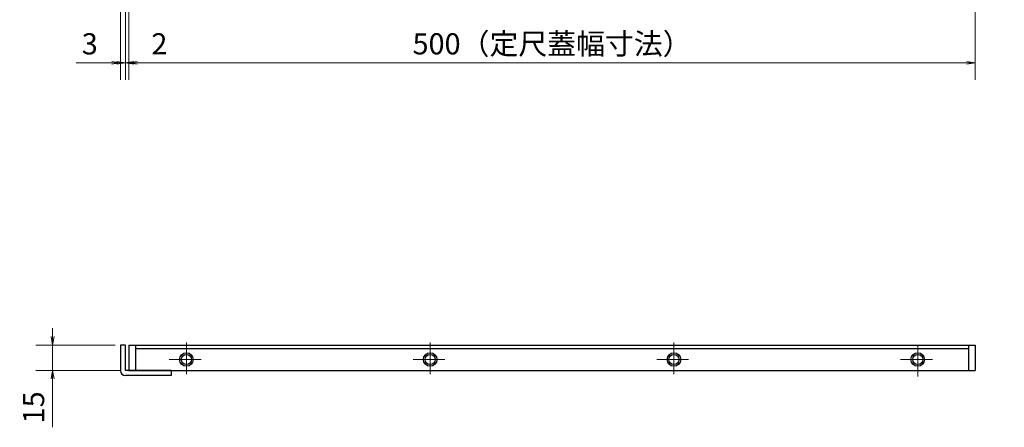
# Model space of a CAD drawing. Extents: x 0 to 2100, y 0 to 1485.
# Drawn here: x 517 to 1099, y 772 to 1013 of the extents above; entities that cross this region are included whole.
import ezdxf

# ---------------------------------------------------------------- set-up
doc = ezdxf.new("R2010")
doc.units = 0
doc.header["$LTSCALE"] = 15
doc.header["$MEASUREMENT"] = 0
doc.linetypes.add('CENTER', pattern=[2, 1.25, -0.25, 0.25, -0.25])
doc.layers.get('0').update_dxf_attribs({"color": 5, "linetype": 'CONTINUOUS'})
doc.layers.get('DEFPOINTS').update_dxf_attribs({"color": 250, "linetype": 'CONTINUOUS'})
for name, color, linetype, lineweight in [('中心線', 6, 'CENTER', 18), ('寸法注釈', 30, 'CONTINUOUS', 18), ('枠', 7, 'CONTINUOUS', 25), ('蓋', 5, 'CONTINUOUS', 25)]:
    doc.layers.add(name, color=color, linetype=linetype, lineweight=lineweight)
doc.styles.add('BIGFONT', font='romans.shx', dxfattribs={"width": 0.7336, "bigfont": 'extfont.shx'})
doc.styles.get("Standard").update_dxf_attribs({"font": 'ROMANS.SHX', "width": 0.8, "height": 12.5, "bigfont": 'EXTFONT.SHX'})
doc.dimstyles.get("Standard").update_dxf_attribs({"dimscale": 5, "dimtxt": 12.5, "dimasz": 2, "dimexe": 0.5, "dimexo": 0.5, "dimgap": 0.5, "dimtad": 3, "dimdec": 4, "dimdsep": 46, "dimtxsty": 'Standard', "dimblk1": 'OPEN', "dimblk2": 'OPEN', "dimsah": 1, "dimcen": 0, "dimclrd": 30, "dimclre": 30, "dimclrt": 256, "dimadec": 4, "dimazin": 2, "dimtfac": 1, "dimtdec": 4, "dimtmove": 0, "dimatfit": 3, "dimldrblk": 'OPEN', "dimfxl": 0, "dimtolj": 1, "dimlwd": -1, "dimlwe": -1, "dimarcsym": 0})

# ---------------------------------------------------------------- blocks, each defined once
blk = doc.blocks.new('_OPEN')
at = {"color": 0, "linetype": 'ByBlock'}
for p, q in [((-1, 0.17), (0, 0)), ((0, 0), (-1, -0.17)), ((0, 0), (-1, 0))]:
    blk.add_line(p, q, dxfattribs=at)
blk = doc.blocks.new('*D109')
at = {"layer": 'DEFPOINTS', "color": 0}
for p in [(578.56, 820.59), (536.56, 805.59), (581.56, 805.59)]:
    blk.add_point(p, dxfattribs=at)
at = {"layer": '寸法注釈', "color": 30}
for p, q in [((536.56, 825.59), (536.56, 830.59)), ((573.56, 820.59), (526.56, 820.59)), ((536.56, 820.59), (536.56, 805.59)), ((576.56, 805.59), (526.56, 805.59)), ((536.56, 800.59), (536.56, 772.05))]:
    blk.add_line(p, q, dxfattribs=at)
at = {"layer": '寸法注釈', "color": 30, "xscale": 5, "yscale": 5, "zscale": 5}
for p, rotation in [((536.56, 820.59), 270), ((536.56, 805.59), 90)]:
    blk.add_blockref('_OPEN', p, dxfattribs=dict(at, rotation=rotation))
at = {"layer": '寸法注釈', "color": 7, "insert": (525.31, 783.82), "char_height": 12.5, "attachment_point": 5, "rotation": 90, "style": 'BIGFONT'}
blk.add_mtext('\\A1;15', dxfattribs=at)
blk = doc.blocks.new('_Dot')
at = {"color": 0, "linetype": 'ByBlock', "lineweight": -2}
blk.add_line((-0.5, 0), (-1, 0), dxfattribs=at)
at = {"color": 0, "linetype": 'ByBlock', "const_width": 0.5}
blk.add_lwpolyline([(-0.25, 0, 1), (0.25, 0, 1)], format="xyb", close=True, dxfattribs=at)
blk = doc.blocks.new('*D110')
at = {"layer": 'DEFPOINTS', "color": 0}
for p in [(579.56, 1042.46), (576.56, 1039.46), (576.56, 987.29)]:
    blk.add_point(p, dxfattribs=at)
at = {"layer": '寸法注釈', "color": 30}
for p, q in [((579.56, 1037.46), (579.56, 977.29)), ((576.56, 1034.46), (576.56, 977.29)), ((571.56, 987.29), (550.44, 987.29)), ((579.56, 987.29), (576.56, 987.29)), ((584.56, 987.29), (589.56, 987.29))]:
    blk.add_line(p, q, dxfattribs=at)
at = {"layer": '寸法注釈', "color": 30, "xscale": 5, "yscale": 5, "zscale": 5}
blk.add_blockref('_OPEN', (576.56, 987.29), dxfattribs=at)
at = {"layer": '寸法注釈', "color": 30, "xscale": 5, "yscale": 5, "zscale": 5, "rotation": 180}
blk.add_blockref('_OPEN', (579.56, 987.29), dxfattribs=at)
at = {"layer": '寸法注釈', "color": 7, "insert": (558.5, 998.54), "char_height": 12.5, "attachment_point": 5, "style": 'BIGFONT'}
blk.add_mtext('\\A1;3', dxfattribs=at)
blk = doc.blocks.new('*D112')
at = {"layer": 'DEFPOINTS', "color": 0}
for p in [(581.56, 1044.46), (1081.56, 1039.46), (1081.56, 987.29)]:
    blk.add_point(p, dxfattribs=at)
at = {"layer": '寸法注釈', "color": 30}
for p, q in [((581.56, 1039.46), (581.56, 977.29)), ((1081.56, 1034.46), (1081.56, 977.29)), ((586.56, 987.29), (1076.56, 987.29))]:
    blk.add_line(p, q, dxfattribs=at)
at = {"layer": '寸法注釈', "color": 30, "xscale": 5, "yscale": 5, "zscale": 5, "rotation": 180}
blk.add_blockref('_OPEN', (581.56, 987.29), dxfattribs=at)
at = {"layer": '寸法注釈', "color": 30, "xscale": 5, "yscale": 5, "zscale": 5}
blk.add_blockref('_OPEN', (1081.56, 987.29), dxfattribs=at)
at = {"layer": '寸法注釈', "color": 7, "insert": (831.56, 998.54), "char_height": 12.5, "attachment_point": 5, "style": 'BIGFONT'}
blk.add_mtext('\\A1;500（定尺蓋幅寸法）', dxfattribs=at)
blk = doc.blocks.new('*D113')
at = {"layer": 'DEFPOINTS', "color": 0}
for p in [(579.56, 1042.46), (581.56, 1044.46), (581.56, 987.29)]:
    blk.add_point(p, dxfattribs=at)
at = {"layer": '寸法注釈', "color": 30}
for p, q in [((579.56, 1037.46), (579.56, 977.29)), ((581.56, 1039.46), (581.56, 977.29)), ((574.56, 987.29), (569.56, 987.29)), ((579.56, 987.29), (581.56, 987.29)), ((586.56, 987.29), (607.67, 987.29))]:
    blk.add_line(p, q, dxfattribs=at)
at = {"layer": '寸法注釈', "color": 30, "xscale": 5, "yscale": 5, "zscale": 5}
blk.add_blockref('_OPEN', (579.56, 987.29), dxfattribs=at)
at = {"layer": '寸法注釈', "color": 30, "xscale": 5, "yscale": 5, "zscale": 5, "rotation": 180}
blk.add_blockref('_OPEN', (581.56, 987.29), dxfattribs=at)
at = {"layer": '寸法注釈', "color": 7, "insert": (599.61, 998.54), "char_height": 12.5, "attachment_point": 5, "style": 'BIGFONT'}
blk.add_mtext('\\A1;2', dxfattribs=at)

msp = doc.modelspace()

# ---------------------------------------------------------------- linework, layer by layer
at = {"layer": '中心線'}
for p, q in [((615.558, 822.198), (615.558, 801.978)), ((759.558, 822.198), (759.558, 801.978)), ((903.558, 822.198), (903.558, 801.978)), ((1047.558, 801.978), (1047.558, 822.198)), ((605.448, 812.088), (625.668, 812.088)), ((749.448, 812.088), (769.668, 812.088)), ((893.448, 812.088), (913.668, 812.088)), ((1037.448, 812.088), (1057.668, 812.088))]:
    msp.add_line(p, q, dxfattribs=at)
at = {"layer": '枠'}
for p, q in [((579.558, 820.588), (576.558, 820.588)), ((576.558, 820.588), (576.558, 805.588)), ((579.558, 805.588), (579.558, 820.588)), ((606.558, 805.588), (579.558, 805.588)), ((606.558, 802.588), (579.558, 802.588)), ((606.558, 805.588), (606.558, 802.588))]:
    msp.add_line(p, q, dxfattribs=at)
msp.add_arc((579.558, 805.588), 3, 180, 270, dxfattribs=at)
at = {"layer": '蓋'}
for p, q in [((581.558, 820.588), (1081.558, 820.588)), ((581.558, 820.588), (581.558, 805.588)), ((585.558, 820.588), (585.558, 805.588)), ((1077.558, 820.588), (1077.558, 805.588)), ((1081.558, 820.588), (1081.558, 805.588)), ((585.558, 818.588), (1077.558, 818.588)), ((581.558, 805.588), (1081.558, 805.588))]:
    msp.add_line(p, q, dxfattribs=at)
for centre, radius in [((615.558, 812.088), 4), ((615.558, 812.088), 3), ((759.558, 812.088), 4), ((759.558, 812.088), 3), ((903.558, 812.088), 4), ((903.558, 812.088), 3), ((1047.558, 812.088), 4), ((1047.558, 812.088), 3)]:
    msp.add_circle(centre, radius, dxfattribs=at)

# ---------------------------------------------------------------- dimensions: what is measured, and where the dimension line sits
at = {"layer": '寸法注釈'}
for base, p2, picture, middle in [((576.558, 987.292), (576.558, 1039.461), '*D110', (558.502, 998.542)), ((581.558, 987.292), (581.558, 1044.461), '*D113', (599.615, 998.542))]:
    dim = msp.add_linear_dim(base=base, p1=(579.558, 1042.461), p2=p2, dimstyle='Standard', override={"dimscale": 5, "dimtxt": 2.5, "dimasz": 1, "dimexe": 2, "dimexo": 1, "dimgap": 1, "dimtad": 3, "dimtih": 0, "dimtoh": 0, "dimdec": 1, "dimzin": 8, "dimtxsty": 'BIGFONT', "dimblk": 'Dot', "dimcen": -0.09, "dimclrd": 30, "dimclre": 30, "dimclrt": 7, "dimadec": 1, "dimtdec": 1, "dimtofl": 1, "dimldrblk": 'Dot', "dimtvp": 1, "dimtzin": 8}, dxfattribs=at)
    dim.commit()
    dim.dimension.update_dxf_attribs({"geometry": picture, "text_midpoint": middle})
dim = msp.add_linear_dim(base=(1081.558, 987.292), p1=(581.558, 1044.461), p2=(1081.558, 1039.461), text='<>（定尺蓋幅寸法）', dimstyle='Standard', override={"dimscale": 5, "dimtxt": 2.5, "dimasz": 1, "dimexe": 2, "dimexo": 1, "dimgap": 1, "dimtad": 3, "dimtih": 0, "dimtoh": 0, "dimdec": 1, "dimzin": 8, "dimtxsty": 'BIGFONT', "dimblk": 'Dot', "dimcen": -0.09, "dimclrd": 30, "dimclre": 30, "dimclrt": 7, "dimadec": 1, "dimtdec": 1, "dimtofl": 1, "dimldrblk": 'Dot', "dimtvp": 1, "dimtzin": 8}, dxfattribs=at)
dim.commit()
dim.dimension.update_dxf_attribs({"geometry": '*D112', "text_midpoint": (831.558, 998.542)})
dim = msp.add_linear_dim(base=(536.555, 805.588), p1=(578.558, 820.588), p2=(581.558, 805.588), angle=90, dimstyle='Standard', override={"dimscale": 5, "dimtxt": 2.5, "dimasz": 1, "dimexe": 2, "dimexo": 1, "dimgap": 1, "dimtad": 3, "dimtih": 0, "dimtoh": 0, "dimdec": 1, "dimzin": 8, "dimtxsty": 'BIGFONT', "dimblk": 'Dot', "dimcen": -0.09, "dimclrd": 30, "dimclre": 30, "dimclrt": 7, "dimadec": 1, "dimtdec": 1, "dimtofl": 1, "dimldrblk": 'Dot', "dimtvp": 1, "dimtzin": 8}, dxfattribs=at)
dim.commit()
dim.dimension.update_dxf_attribs({"geometry": '*D109', "text_midpoint": (525.305, 783.82)})

# ---------------------------------------------------------------- leaders
msp.add_leader([(1067.228, 1098.041), (1229.821, 926.488)], dimstyle='Standard', override={"dimscale": 5, "dimtxt": 2.5, "dimasz": 1, "dimexe": 2, "dimexo": 1, "dimgap": 1, "dimtad": 3, "dimtih": 0, "dimtoh": 0, "dimdec": 1, "dimzin": 8, "dimtxsty": 'BIGFONT', "dimcen": -0.09, "dimclrd": 30, "dimclre": 30, "dimclrt": 7, "dimadec": 1, "dimtdec": 1, "dimtofl": 1, "dimldrblk": 'Dot', "dimtvp": 1, "dimtzin": 8}, dxfattribs=at)

doc.saveas('drawing.dxf')
